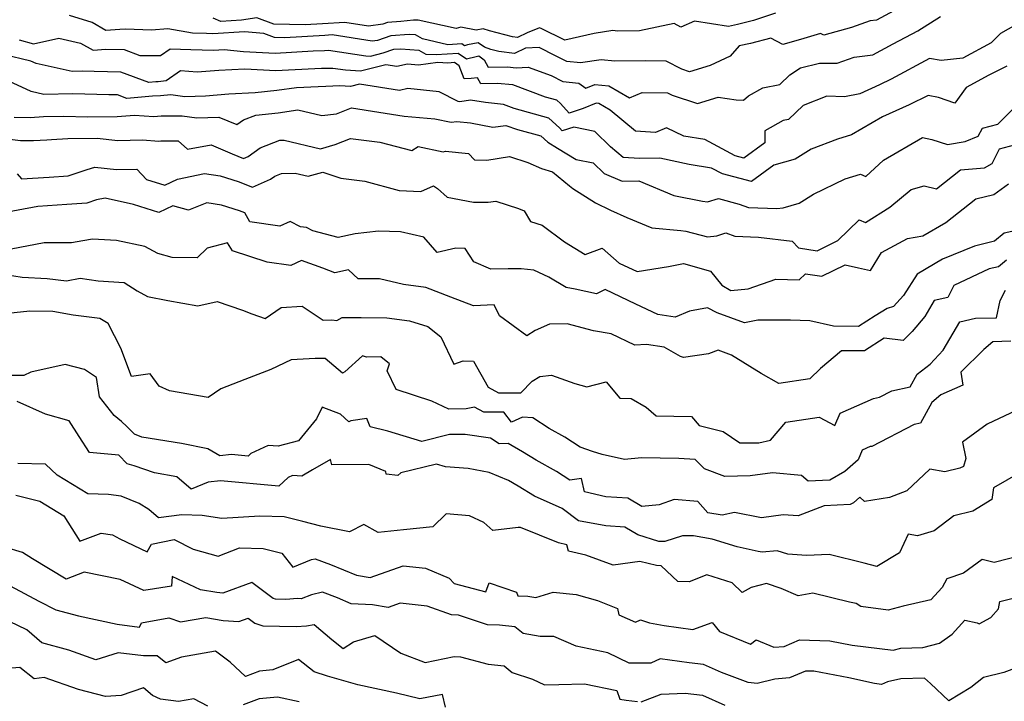
# Model space of a CAD drawing. Extents: x 2089624 to 2097826, y 2854827 to 2863029.
# Drawn here: x 2092017 to 2092291, y 2857389 to 2857579 of the extents above; entities that cross this region are included whole.
import ezdxf

# ---------------------------------------------------------------- set-up
doc = ezdxf.new("R2010")
doc.units = 0

msp = doc.modelspace()

# ---------------------------------------------------------------- linework, layer by layer
at = {"layer": 'Unknown_Line_Type', "color": 0}
for points in [[(2092260.03, 2857581, 2914), (2092255.18, 2857578.41, 2914), (2092253.46, 2857578.2, 2914), (2092248.2, 2857576.34, 2914), (2092240.59, 2857574.23, 2914), (2092239.61, 2857574.64, 2914), (2092234.05, 2857573.02, 2914), (2092229.14, 2857571.64, 2914), (2092225.87, 2857573.37, 2914), (2092220.22, 2857571.91, 2914), (2092217, 2857571.25, 2914), (2092214.56, 2857568.35, 2914), (2092208.96, 2857565.81, 2914), (2092203.26, 2857564.03, 2914), (2092201.09, 2857564.74, 2914), (2092196.77, 2857566.97, 2914), (2092190.92, 2857567.04, 2914), (2092182.46, 2857566.94, 2914), (2092178.68, 2857567.38, 2914), (2092172.98, 2857566.47, 2914), (2092169.16, 2857566.91, 2914), (2092166, 2857568.5, 2914), (2092161.45, 2857570.75, 2914), (2092157.73, 2857570.63, 2914), (2092154.6, 2857569.12, 2914), (2092150.29, 2857569.64, 2914), (2092148.09, 2857570.23, 2914), (2092146.27, 2857570.86, 2914), (2092144.54, 2857572.11, 2914), (2092141.59, 2857571.5, 2914), (2092140.72, 2857571.28, 2914), (2092139.97, 2857571.78, 2914), (2092136.14, 2857571.54, 2914), (2092129.04, 2857573.15, 2914), (2092127.11, 2857574.25, 2914), (2092125.33, 2857574.39, 2914), (2092120.24, 2857573.98, 2914), (2092116.6, 2857572.75, 2914), (2092115.13, 2857572.55, 2914), (2092103.98, 2857574.26, 2914), (2092101.97, 2857574.14, 2914), (2092090.73, 2857573.47, 2914), (2092087.93, 2857573.55, 2914), (2092085, 2857574.66, 2914), (2092079.64, 2857575.15, 2914), (2092070.85, 2857574.59, 2914), (2092069.07, 2857574.65, 2914), (2092065.19, 2857574.8, 2914), (2092058.38, 2857575.98, 2914), (2092053.77, 2857575.55, 2914), (2092046.55, 2857575.9, 2914), (2092045.05, 2857575.82, 2914), (2092041.15, 2857575.52, 2914), (2092037.3, 2857577.68, 2914), (2092031.04, 2857579.7, 2914)], [(2092227.16, 2857580.27, 2916), (2092221.01, 2857578.31, 2916), (2092216.54, 2857577.15, 2916), (2092214.06, 2857576.64, 2916), (2092204.67, 2857578.09, 2916), (2092200.8, 2857576.41, 2916), (2092199.02, 2857577.46, 2916), (2092189.36, 2857575.42, 2916), (2092183.2, 2857575.35, 2916), (2092181.92, 2857575.49, 2916), (2092176.73, 2857574.66, 2916), (2092168.58, 2857572.84, 2916), (2092162.07, 2857576.06, 2916), (2092161.56, 2857576.25, 2916), (2092158.19, 2857574.87, 2916), (2092155.43, 2857573.53, 2916), (2092154.04, 2857573.7, 2916), (2092147.66, 2857575.4, 2916), (2092145.97, 2857575.99, 2916), (2092143.95, 2857575.57, 2916), (2092139.72, 2857576.38, 2916), (2092138.39, 2857576.01, 2916), (2092127.91, 2857578.41, 2916), (2092126.57, 2857578.36, 2916), (2092123.1, 2857578, 2916), (2092119.36, 2857577.7, 2916), (2092118.08, 2857577.26, 2916), (2092114.04, 2857576.72, 2916), (2092107.52, 2857577.72, 2916), (2092101.28, 2857577.34, 2916), (2092096.45, 2857577.05, 2916), (2092087.74, 2857577.29, 2916), (2092083.09, 2857579.05, 2916), (2092078.81, 2857578.41, 2916), (2092073.03, 2857577.98, 2916), (2092070.92, 2857578.95, 2916)], [(2092295.36, 2857577.89, 2910), (2092289.61, 2857574.71, 2910), (2092287.07, 2857572.11, 2910), (2092279.19, 2857567.81, 2910), (2092273.14, 2857567.15, 2910), (2092269.93, 2857567.72, 2910), (2092259.24, 2857561.99, 2910), (2092256, 2857560.37, 2910), (2092250.53, 2857557.92, 2910), (2092246.31, 2857557.11, 2910), (2092241.42, 2857557.25, 2910), (2092234.78, 2857554.69, 2910), (2092230.77, 2857550.8, 2910), (2092229.22, 2857550.49, 2910), (2092224.19, 2857547.62, 2910), (2092224.15, 2857544.29, 2910), (2092218.33, 2857540.07, 2910), (2092215.91, 2857540.71, 2910), (2092207.48, 2857545.23, 2910), (2092201.64, 2857546.18, 2910), (2092196.84, 2857548.42, 2910), (2092193.76, 2857547.19, 2910), (2092188.2, 2857547.57, 2910), (2092181.18, 2857553.4, 2910), (2092178.09, 2857555.19, 2910), (2092177.28, 2857555.28, 2910), (2092173.71, 2857553.83, 2910), (2092169.85, 2857552.56, 2910), (2092167.37, 2857555.22, 2910), (2092166.4, 2857556.12, 2910), (2092163.25, 2857556.99, 2910), (2092154.21, 2857560.39, 2910), (2092149.86, 2857560.81, 2910), (2092145.26, 2857560.71, 2910), (2092144.34, 2857562.39, 2910), (2092142.62, 2857562.19, 2910), (2092140.61, 2857562.08, 2910), (2092139.27, 2857565.66, 2910), (2092137.93, 2857566.57, 2910), (2092136.11, 2857566.45, 2910), (2092133.32, 2857566.59, 2910), (2092128, 2857565.86, 2910), (2092124.91, 2857566.11, 2910), (2092121.96, 2857565.47, 2910), (2092118.93, 2857565.94, 2910), (2092111.85, 2857564.17, 2910), (2092107.72, 2857564.46, 2910), (2092104.21, 2857564.98, 2910), (2092100.98, 2857564.92, 2910), (2092091.89, 2857564.52, 2910), (2092088.31, 2857564.31, 2910), (2092079.74, 2857564.78, 2910), (2092072.55, 2857564.39, 2910), (2092066.52, 2857563.88, 2910), (2092061.89, 2857564.25, 2910), (2092057.87, 2857561.5, 2910), (2092055.61, 2857561.24, 2910), (2092055.01, 2857561.21, 2910), (2092053.07, 2857561.06, 2910), (2092045.28, 2857563.88, 2910), (2092037.87, 2857564.08, 2910), (2092034.53, 2857564.17, 2910), (2092031.81, 2857564.11, 2910), (2092021.73, 2857566.31, 2910), (2092020.3, 2857566.97, 2910), (2092012.57, 2857568.81, 2910)], [(2092017.08, 2857572.94, 2912), (2092021.07, 2857571.8, 2912), (2092028.02, 2857573.39, 2912), (2092034.08, 2857572.01, 2912), (2092037.58, 2857570.03, 2912), (2092041.14, 2857570.31, 2912), (2092046.18, 2857570.18, 2912), (2092050.55, 2857568.59, 2912), (2092056.27, 2857568.56, 2912), (2092058.99, 2857570.42, 2912), (2092064.77, 2857570.2, 2912), (2092071.05, 2857570, 2912), (2092073.96, 2857570.18, 2912), (2092079.34, 2857569.69, 2912), (2092088.12, 2857569.2, 2912), (2092098.72, 2857569.83, 2912), (2092101.85, 2857569.97, 2912), (2092102.96, 2857569.99, 2912), (2092113.36, 2857568.46, 2912), (2092114.59, 2857568.37, 2912), (2092118.15, 2857569.27, 2912), (2092121.13, 2857570.27, 2912), (2092123.08, 2857570.43, 2912), (2092128.08, 2857570.04, 2912), (2092130.01, 2857568.93, 2912), (2092132.89, 2857568.79, 2912), (2092138.95, 2857569.18, 2912), (2092141.26, 2857567.61, 2912), (2092143.97, 2857568.3, 2912), (2092144.71, 2857568.45, 2912), (2092146.22, 2857567.35, 2912), (2092147.33, 2857565.32, 2912), (2092152.73, 2857565.44, 2912), (2092155.1, 2857565.12, 2912), (2092158.46, 2857565.35, 2912), (2092164.82, 2857563, 2912), (2092168.06, 2857561.37, 2912), (2092172.52, 2857560.85, 2912), (2092174.46, 2857559.5, 2912), (2092176.99, 2857560.53, 2912), (2092180.84, 2857560.09, 2912), (2092186.57, 2857556.77, 2912), (2092190.1, 2857558.29, 2912), (2092197.17, 2857558.2, 2912), (2092198.39, 2857557.57, 2912), (2092205.51, 2857555.24, 2912), (2092211.18, 2857557.01, 2912), (2092216.22, 2857556.23, 2912), (2092218.28, 2857556.18, 2912), (2092219.64, 2857557.32, 2912), (2092223.65, 2857559.6, 2912), (2092228.31, 2857560.53, 2912), (2092231.08, 2857563.21, 2912), (2092234.05, 2857565.1, 2912), (2092239.38, 2857566.45, 2912), (2092244.29, 2857566.44, 2912), (2092249.02, 2857568.12, 2912), (2092254.15, 2857568.75, 2912), (2092259.85, 2857571.79, 2912), (2092266.63, 2857575.43, 2912), (2092273, 2857579.42, 2912)], [(2092291.42, 2857565.57, 2908), (2092286.38, 2857563.07, 2908), (2092280.09, 2857559.65, 2908), (2092276.98, 2857555.35, 2908), (2092272.43, 2857556.84, 2908), (2092269.54, 2857557.47, 2908), (2092264.25, 2857554.83, 2908), (2092256.84, 2857551.5, 2908), (2092248.23, 2857546.51, 2908), (2092244.35, 2857545.32, 2908), (2092237.06, 2857542.55, 2908), (2092232.56, 2857539.79, 2908), (2092226.71, 2857538.08, 2908), (2092220.48, 2857533.56, 2908), (2092212.37, 2857535.69, 2908), (2092209.4, 2857537.29, 2908), (2092203.17, 2857538.3, 2908), (2092195.03, 2857539.99, 2908), (2092189.33, 2857539.91, 2908), (2092184.86, 2857540.21, 2908), (2092181.27, 2857543.2, 2908), (2092176.99, 2857547.48, 2908), (2092171.08, 2857548.64, 2908), (2092167.91, 2857547.59, 2908), (2092167.11, 2857548.46, 2908), (2092164.16, 2857551.18, 2908), (2092154.57, 2857553.84, 2908), (2092151.57, 2857554.96, 2908), (2092146.6, 2857555.45, 2908), (2092142.44, 2857556.12, 2908), (2092139.43, 2857555.69, 2908), (2092138.96, 2857555.77, 2908), (2092133.67, 2857558.5, 2908), (2092124.99, 2857559.34, 2908), (2092122.71, 2857558.85, 2908), (2092111.61, 2857560.59, 2908), (2092109.11, 2857559.96, 2908), (2092106.16, 2857560.17, 2908), (2092102.25, 2857559.9, 2908), (2092100.12, 2857559.86, 2908), (2092094.11, 2857559.6, 2908), (2092088.6, 2857558.79, 2908), (2092082.57, 2857558.19, 2908), (2092075.31, 2857557.8, 2908), (2092068.79, 2857557.24, 2908), (2092063.06, 2857557.06, 2908), (2092059.13, 2857557.65, 2908), (2092056.28, 2857557.34, 2908), (2092054.08, 2857557.23, 2908), (2092046.97, 2857556.65, 2908), (2092044.39, 2857557.59, 2908), (2092041.94, 2857557.65, 2908), (2092031.98, 2857557.93, 2908), (2092023.86, 2857557.75, 2908), (2092020.39, 2857558.51, 2908), (2092014.14, 2857561.4, 2908)], [(2092015.7, 2857551.43, 2906), (2092020.14, 2857551.34, 2906), (2092023.76, 2857551.56, 2906), (2092029.42, 2857551.69, 2906), (2092036.07, 2857551.5, 2906), (2092044.27, 2857551.64, 2906), (2092049.06, 2857551.96, 2906), (2092054.49, 2857551.58, 2906), (2092056.52, 2857551.82, 2906), (2092062.35, 2857551.82, 2906), (2092066.43, 2857551.21, 2906), (2092072.55, 2857551.4, 2906), (2092077.48, 2857549.42, 2906), (2092079.34, 2857550.67, 2906), (2092082.78, 2857552.01, 2906), (2092088.98, 2857552.63, 2906), (2092094.49, 2857553.44, 2906), (2092101.14, 2857551.84, 2906), (2092105.17, 2857552.32, 2906), (2092109.37, 2857554.03, 2906), (2092116.99, 2857552.81, 2906), (2092124.02, 2857551.74, 2906), (2092132.46, 2857550.92, 2906), (2092137.07, 2857549.99, 2906), (2092138.66, 2857550.24, 2906), (2092142.45, 2857549.86, 2906), (2092148.66, 2857548.63, 2906), (2092152.2, 2857549.07, 2906), (2092155.47, 2857548.03, 2906), (2092161.92, 2857546.24, 2906), (2092163.86, 2857544.45, 2906), (2092166.58, 2857542.84, 2906), (2092171.8, 2857539.68, 2906), (2092176.48, 2857538.76, 2906), (2092179.5, 2857535.74, 2906), (2092184.54, 2857533.63, 2906), (2092189.13, 2857533.68, 2906), (2092198.88, 2857529.66, 2906), (2092206.9, 2857528.08, 2906), (2092208.23, 2857527.88, 2906), (2092211.31, 2857528.83, 2906), (2092217.04, 2857527.25, 2906), (2092219.61, 2857526.31, 2906), (2092227.46, 2857526.02, 2906), (2092229.26, 2857526.23, 2906), (2092233.71, 2857527.52, 2906), (2092237.71, 2857529.99, 2906), (2092246.44, 2857534.26, 2906), (2092250.7, 2857535.54, 2906), (2092252.24, 2857534.89, 2906), (2092257.16, 2857539.44, 2906), (2092268, 2857545.73, 2906), (2092270.59, 2857545.21, 2906), (2092274.95, 2857543.8, 2906), (2092279.86, 2857544.62, 2906), (2092283.46, 2857546.11, 2906), (2092284.6, 2857548.33, 2906), (2092288.93, 2857549.49, 2906), (2092295.19, 2857555.73, 2906)], [(2092009.11, 2857545.92, 2904), (2092017.39, 2857544.96, 2904), (2092021.07, 2857544.89, 2904), (2092024.73, 2857545.11, 2904), (2092025.98, 2857545.24, 2904), (2092030.53, 2857545.45, 2904), (2092038.7, 2857545.61, 2904), (2092044.46, 2857544.94, 2904), (2092051.3, 2857545.08, 2904), (2092055.85, 2857544.76, 2904), (2092056.35, 2857544.82, 2904), (2092061.21, 2857544.82, 2904), (2092063.8, 2857542.57, 2904), (2092070.36, 2857543.77, 2904), (2092076.21, 2857541.23, 2904), (2092079.37, 2857539.96, 2904), (2092080.61, 2857540.52, 2904), (2092083.99, 2857542.89, 2904), (2092089.41, 2857545.01, 2904), (2092090.64, 2857545.05, 2904), (2092100.77, 2857542.66, 2904), (2092104.84, 2857543.78, 2904), (2092109.05, 2857545.5, 2904), (2092117.23, 2857544.45, 2904), (2092126.1, 2857542.13, 2904), (2092127.91, 2857543.22, 2904), (2092134.83, 2857541.82, 2904), (2092135.49, 2857541.93, 2904), (2092141.82, 2857541.3, 2904), (2092143.53, 2857539.52, 2904), (2092146.97, 2857539.5, 2904), (2092153.21, 2857540.48, 2904), (2092158.36, 2857538.82, 2904), (2092162.14, 2857537.11, 2904), (2092165.15, 2857536.19, 2904), (2092169.88, 2857532.34, 2904), (2092170.8, 2857531.6, 2904), (2092177.11, 2857527.59, 2904), (2092181.33, 2857525.6, 2904), (2092185.88, 2857523.53, 2904), (2092192.82, 2857520.68, 2904), (2092200.83, 2857519.97, 2904), (2092202.21, 2857519.76, 2904), (2092208.2, 2857518.15, 2904), (2092210.8, 2857518.42, 2904), (2092213.32, 2857519.24, 2904), (2092215.79, 2857518.33, 2904), (2092222.37, 2857518.09, 2904), (2092231.74, 2857516.92, 2904), (2092233.54, 2857515.12, 2904), (2092238.66, 2857514.31, 2904), (2092244.42, 2857517.14, 2904), (2092250.37, 2857522.91, 2904), (2092252.16, 2857522.14, 2904), (2092258.85, 2857526.45, 2904), (2092264.83, 2857531.35, 2904), (2092268.47, 2857532.3, 2904), (2092271.86, 2857531.5, 2904), (2092278.54, 2857536.78, 2904), (2092285.14, 2857537.3, 2904), (2092287.29, 2857538.58, 2904), (2092289.35, 2857542.62, 2904), (2092296.32, 2857544.49, 2904)], [(2092016.47, 2857535.68, 2902), (2092017.69, 2857534.28, 2902), (2092025.37, 2857534.79, 2902), (2092030.61, 2857535.14, 2902), (2092035.91, 2857536.89, 2902), (2092038.08, 2857537.54, 2902), (2092044.06, 2857536.85, 2902), (2092049.7, 2857536.96, 2902), (2092052.39, 2857534.13, 2902), (2092057.53, 2857532.49, 2902), (2092061.03, 2857534.16, 2902), (2092068.51, 2857535.79, 2902), (2092072.85, 2857535.08, 2902), (2092077.83, 2857533.56, 2902), (2092081.85, 2857531.94, 2902), (2092086.9, 2857534.22, 2902), (2092088.05, 2857535.02, 2902), (2092089.89, 2857535.74, 2902), (2092093.75, 2857535.89, 2902), (2092097.33, 2857535.04, 2902), (2092101.39, 2857536.16, 2902), (2092106.41, 2857534.44, 2902), (2092113.04, 2857533.6, 2902), (2092122.62, 2857531.07, 2902), (2092128.65, 2857530.74, 2902), (2092132.09, 2857532.38, 2902), (2092133.21, 2857531.61, 2902), (2092135.92, 2857529.15, 2902), (2092143.26, 2857527.78, 2902), (2092147.33, 2857527.76, 2902), (2092149.45, 2857528.1, 2902), (2092155.79, 2857526.05, 2902), (2092157.3, 2857525.38, 2902), (2092159.07, 2857522.47, 2902), (2092162.32, 2857521.39, 2902), (2092168.56, 2857516.8, 2902), (2092174.28, 2857513.24, 2902), (2092178.99, 2857514.99, 2902), (2092183.67, 2857510.88, 2902), (2092188.72, 2857508.57, 2902), (2092197.39, 2857509.91, 2902), (2092201.56, 2857510.74, 2902), (2092209.05, 2857508.61, 2902), (2092212.23, 2857504.7, 2902), (2092214.76, 2857503.29, 2902), (2092219.55, 2857503.7, 2902), (2092227.25, 2857506.44, 2902), (2092233.71, 2857506.21, 2902), (2092235.46, 2857507.92, 2902), (2092240.02, 2857507.2, 2902), (2092246.5, 2857510.39, 2902), (2092250.2, 2857509.56, 2902), (2092253.56, 2857508.78, 2902), (2092256.61, 2857513.84, 2902), (2092263.8, 2857517.74, 2902), (2092268.05, 2857518.4, 2902), (2092274.43, 2857522.19, 2902), (2092282.8, 2857528.68, 2902), (2092287.79, 2857529.96, 2902), (2092291.88, 2857532.9, 2902)], [(2092295.75, 2857520.25, 2900), (2092290.66, 2857519.18, 2900), (2092287.98, 2857517, 2900), (2092282.45, 2857515.58, 2900), (2092273.48, 2857511.98, 2900), (2092266.48, 2857507.81, 2900), (2092262.69, 2857501.86, 2900), (2092259.91, 2857498.8, 2900), (2092258.17, 2857498.25, 2900), (2092254.79, 2857496.22, 2900), (2092250.19, 2857493.27, 2900), (2092243.2, 2857493.31, 2900), (2092236.63, 2857494.85, 2900), (2092231.27, 2857495.04, 2900), (2092222.2, 2857495.02, 2900), (2092218.53, 2857494.28, 2900), (2092210.96, 2857497.01, 2900), (2092208.24, 2857498.48, 2900), (2092203.28, 2857497.49, 2900), (2092199.24, 2857495.85, 2900), (2092194.43, 2857496.54, 2900), (2092188.29, 2857499.49, 2900), (2092179.81, 2857503.53, 2900), (2092177.39, 2857502.28, 2900), (2092171.44, 2857503.6, 2900), (2092168.96, 2857504.06, 2900), (2092164.19, 2857506.92, 2900), (2092159.96, 2857508.91, 2900), (2092156.49, 2857509.29, 2900), (2092152.91, 2857509.27, 2900), (2092148.04, 2857509.17, 2900), (2092143.35, 2857511.23, 2900), (2092140.94, 2857514.93, 2900), (2092138.37, 2857515.05, 2900), (2092133.17, 2857513.81, 2900), (2092129.46, 2857518.08, 2900), (2092122.95, 2857519.56, 2900), (2092116.88, 2857519.76, 2900), (2092110.37, 2857518.96, 2900), (2092105.63, 2857517.94, 2900), (2092098.62, 2857519.81, 2900), (2092096.89, 2857520.75, 2900), (2092095.16, 2857520.92, 2900), (2092092.3, 2857522.42, 2900), (2092089.44, 2857521.13, 2900), (2092081.09, 2857522.37, 2900), (2092079.71, 2857524.8, 2900), (2092078.21, 2857525.43, 2900), (2092073.29, 2857526.93, 2900), (2092069.17, 2857527.6, 2900), (2092064.04, 2857525.58, 2900), (2092059.72, 2857526.75, 2900), (2092055.86, 2857524.9, 2900), (2092048.84, 2857527.14, 2900), (2092040.96, 2857528.9, 2900), (2092038.54, 2857528.44, 2900), (2092035.86, 2857527.51, 2900), (2092030.33, 2857527.15, 2900), (2092022.24, 2857526.6, 2900), (2092012.81, 2857524.85, 2900)], [(2092291.29, 2857511.66, 2898), (2092289.06, 2857509.85, 2898), (2092286.52, 2857509.24, 2898), (2092276.67, 2857504.68, 2898), (2092275.03, 2857501.34, 2898), (2092271.18, 2857500.43, 2898), (2092268.59, 2857496.01, 2898), (2092265.11, 2857491.83, 2898), (2092262.62, 2857489.38, 2898), (2092257.36, 2857490, 2898), (2092251.82, 2857486.46, 2898), (2092245.51, 2857486.49, 2898), (2092239.59, 2857481.6, 2898), (2092236.63, 2857478.68, 2898), (2092228.08, 2857477.39, 2898), (2092223.15, 2857480.17, 2898), (2092214.94, 2857485.26, 2898), (2092211.23, 2857486.7, 2898), (2092208.5, 2857485.64, 2898), (2092201.59, 2857484.6, 2898), (2092200.74, 2857484.91, 2898), (2092196.2, 2857487.55, 2898), (2092191.32, 2857488.24, 2898), (2092188.1, 2857488.03, 2898), (2092181.5, 2857491.21, 2898), (2092176.55, 2857492.06, 2898), (2092169.26, 2857494, 2898), (2092164.39, 2857493.93, 2898), (2092160.34, 2857492.16, 2898), (2092158.05, 2857490.7, 2898), (2092150.43, 2857496.22, 2898), (2092149.03, 2857499.3, 2898), (2092143.23, 2857499, 2898), (2092136.92, 2857501.39, 2898), (2092130.02, 2857504.1, 2898), (2092123.82, 2857504.96, 2898), (2092117.11, 2857506.49, 2898), (2092111.19, 2857506.48, 2898), (2092108.55, 2857509.01, 2898), (2092104.74, 2857508.19, 2898), (2092101.4, 2857509.43, 2898), (2092095.48, 2857511.59, 2898), (2092092.55, 2857510.19, 2898), (2092085.96, 2857511.09, 2898), (2092076.34, 2857514.27, 2898), (2092074.88, 2857516.54, 2898), (2092069.22, 2857515, 2898), (2092066.52, 2857512.37, 2898), (2092059.52, 2857512.44, 2898), (2092055.53, 2857513.53, 2898), (2092051.99, 2857515.52, 2898), (2092044.04, 2857517.1, 2898), (2092037.45, 2857517.47, 2898), (2092034.74, 2857517.04, 2898), (2092031.58, 2857516.46, 2898), (2092023.98, 2857516.49, 2898), (2092014.81, 2857514.78, 2898)], [(2092013.22, 2857507.68, 2896), (2092017.89, 2857506.93, 2896), (2092024.79, 2857506.6, 2896), (2092030.19, 2857505.96, 2896), (2092033.98, 2857506.72, 2896), (2092038.96, 2857505.97, 2896), (2092046.2, 2857505.52, 2896), (2092049.78, 2857503.17, 2896), (2092052.71, 2857501.6, 2896), (2092058.37, 2857500.43, 2896), (2092066.7, 2857499, 2896), (2092072.08, 2857500.2, 2896), (2092079.09, 2857497.78, 2896), (2092081.64, 2857496.8, 2896), (2092085.39, 2857495.49, 2896), (2092089.85, 2857498.56, 2896), (2092095.69, 2857498.87, 2896), (2092101.45, 2857495.01, 2896), (2092103.9, 2857495.07, 2896), (2092105.24, 2857494.88, 2896), (2092106.81, 2857495.73, 2896), (2092112, 2857495.73, 2896), (2092119.14, 2857495.68, 2896), (2092125.43, 2857494.83, 2896), (2092130.57, 2857493.23, 2896), (2092134.13, 2857490.35, 2896), (2092137.75, 2857482.79, 2896), (2092140.37, 2857483.75, 2896), (2092143.24, 2857483.65, 2896), (2092147.3, 2857476.35, 2896), (2092150.22, 2857474.8, 2896), (2092154, 2857474.81, 2896), (2092156.35, 2857474.86, 2896), (2092159.56, 2857478.04, 2896), (2092161.69, 2857479.34, 2896), (2092164.87, 2857479.71, 2896), (2092171.42, 2857477.41, 2896), (2092174.73, 2857476.52, 2896), (2092180.1, 2857477.85, 2896), (2092183.91, 2857473.3, 2896), (2092187.01, 2857473.25, 2896), (2092191.19, 2857470.82, 2896), (2092194.02, 2857468.44, 2896), (2092203.84, 2857468.23, 2896), (2092205.89, 2857465.77, 2896), (2092212.57, 2857464.07, 2896), (2092217.23, 2857460.94, 2896), (2092222.51, 2857460.89, 2896), (2092225.76, 2857461.63, 2896), (2092230.01, 2857466.65, 2896), (2092239.22, 2857468.04, 2896), (2092243.58, 2857465.71, 2896), (2092245.09, 2857469.14, 2896), (2092254.32, 2857473.27, 2896), (2092255.99, 2857473.58, 2896), (2092259.45, 2857475.36, 2896), (2092264.51, 2857476.44, 2896), (2092266.46, 2857480.01, 2896), (2092270.06, 2857482.8, 2896), (2092273.73, 2857486.65, 2896), (2092278.34, 2857494.51, 2896), (2092282.66, 2857495.53, 2896), (2092288.53, 2857495.69, 2896), (2092289.53, 2857500.46, 2896), (2092291.01, 2857503.31, 2896)], [(2092292.52, 2857489.18, 2894), (2092287.53, 2857489, 2894), (2092284.98, 2857486.83, 2894), (2092278.58, 2857480.58, 2894), (2092279.2, 2857476.94, 2894), (2092273.03, 2857474.3, 2894), (2092270.56, 2857472.1, 2894), (2092267.42, 2857466.38, 2894), (2092265.69, 2857466.01, 2894), (2092253.88, 2857459.94, 2894), (2092253.47, 2857459.87, 2894), (2092251.21, 2857458.85, 2894), (2092250.06, 2857456.24, 2894), (2092246.35, 2857452.94, 2894), (2092242.22, 2857450.55, 2894), (2092236.23, 2857450.29, 2894), (2092234.37, 2857451.83, 2894), (2092226.32, 2857452.58, 2894), (2092220.13, 2857451.76, 2894), (2092213.08, 2857451.61, 2894), (2092207.38, 2857453.73, 2894), (2092204.82, 2857456.27, 2894), (2092200.29, 2857456.61, 2894), (2092189.94, 2857456.78, 2894), (2092185.23, 2857456.29, 2894), (2092179, 2857457.67, 2894), (2092176.33, 2857458.51, 2894), (2092172.84, 2857459.68, 2894), (2092168.63, 2857462.48, 2894), (2092164.27, 2857464.88, 2894), (2092159.74, 2857467.84, 2894), (2092156.9, 2857468.04, 2894), (2092153.78, 2857466.7, 2894), (2092151.64, 2857469.46, 2894), (2092146.13, 2857469.44, 2894), (2092143.56, 2857470.81, 2894), (2092141.22, 2857470.33, 2894), (2092136.43, 2857470.31, 2894), (2092131.64, 2857472.54, 2894), (2092121.79, 2857475.71, 2894), (2092119.27, 2857480.96, 2894), (2092119.94, 2857482.89, 2894), (2092117.53, 2857484.86, 2894), (2092113.55, 2857484.68, 2894), (2092112.38, 2857485.1, 2894), (2092107.5, 2857480.69, 2894), (2092106.9, 2857480.29, 2894), (2092102.08, 2857484.35, 2894), (2092099.25, 2857484.37, 2894), (2092092.58, 2857484.03, 2894), (2092086.93, 2857481.29, 2894), (2092079.72, 2857478.52, 2894), (2092073.06, 2857475.97, 2894), (2092069.55, 2857473.56, 2894), (2092058.8, 2857475.36, 2894), (2092055.94, 2857476.63, 2894), (2092053.4, 2857480.08, 2894), (2092048.21, 2857479.35, 2894), (2092045.25, 2857487.23, 2894), (2092041.76, 2857494.05, 2894), (2092039.49, 2857495.45, 2894), (2092032.08, 2857496.37, 2894), (2092026.43, 2857497.45, 2894), (2092020.01, 2857497.48, 2894), (2092013.88, 2857496.82, 2894)], [(2092294, 2857469.88, 2892), (2092285.91, 2857466.11, 2892), (2092279.12, 2857461.1, 2892), (2092280.04, 2857456.59, 2892), (2092279.33, 2857454.34, 2892), (2092278.31, 2857453.9, 2892), (2092274.14, 2857452.85, 2892), (2092269.99, 2857453.57, 2892), (2092263.57, 2857447.56, 2892), (2092258.78, 2857445.69, 2892), (2092251.86, 2857444.61, 2892), (2092250.54, 2857445.84, 2892), (2092248.79, 2857444.28, 2892), (2092247.9, 2857443.77, 2892), (2092240.66, 2857443.45, 2892), (2092233.39, 2857440.66, 2892), (2092229.22, 2857440.95, 2892), (2092223.26, 2857440.04, 2892), (2092215.73, 2857441.58, 2892), (2092212.29, 2857440.79, 2892), (2092208.34, 2857441.48, 2892), (2092205.58, 2857444.63, 2892), (2092199, 2857445.2, 2892), (2092194.79, 2857443.69, 2892), (2092190.03, 2857443.22, 2892), (2092186.16, 2857445.51, 2892), (2092180, 2857445.9, 2892), (2092174.07, 2857447.35, 2892), (2092173.29, 2857451.05, 2892), (2092170, 2857450.52, 2892), (2092166.32, 2857452.97, 2892), (2092160.67, 2857456.08, 2892), (2092156.81, 2857458.43, 2892), (2092152.86, 2857460.76, 2892), (2092150.33, 2857460.68, 2892), (2092147.96, 2857462.19, 2892), (2092140.96, 2857463.21, 2892), (2092136.6, 2857463.2, 2892), (2092128.86, 2857461.32, 2892), (2092119.42, 2857464.18, 2892), (2092114.52, 2857465.37, 2892), (2092113.64, 2857467.64, 2892), (2092109.13, 2857467, 2892), (2092108.64, 2857466.79, 2892), (2092106.31, 2857468.9, 2892), (2092101.17, 2857470.87, 2892), (2092099.65, 2857467.57, 2892), (2092094.66, 2857461.47, 2892), (2092089.03, 2857459.96, 2892), (2092086.18, 2857460.22, 2892), (2092081.4, 2857457.93, 2892), (2092080.67, 2857457.26, 2892), (2092076.04, 2857457.66, 2892), (2092072.81, 2857457.31, 2892), (2092069.44, 2857459.24, 2892), (2092062.1, 2857460.73, 2892), (2092051.13, 2857462.5, 2892), (2092049.06, 2857463.34, 2892), (2092046.98, 2857465.45, 2892), (2092045.43, 2857466.86, 2892), (2092043.43, 2857468.5, 2892), (2092039.34, 2857473.73, 2892), (2092038.53, 2857479.11, 2892), (2092035.19, 2857481.26, 2892), (2092029.84, 2857482.68, 2892), (2092020.25, 2857480.55, 2892), (2092018.34, 2857479.63, 2892), (2092013.8, 2857479.65, 2892)], [(2092295.12, 2857452.7, 2890), (2092287.72, 2857448.39, 2890), (2092287.19, 2857445.16, 2890), (2092281.92, 2857441.91, 2890), (2092276.66, 2857440.59, 2890), (2092271.25, 2857436.49, 2890), (2092266.61, 2857435.11, 2890), (2092264.01, 2857435.54, 2890), (2092261.57, 2857430.38, 2890), (2092255.25, 2857426.52, 2890), (2092251.75, 2857427.47, 2890), (2092242.04, 2857429.91, 2890), (2092235.77, 2857429.58, 2890), (2092230.58, 2857430, 2890), (2092227.56, 2857430.88, 2890), (2092223.4, 2857430.55, 2890), (2092222.29, 2857430.76, 2890), (2092216.47, 2857432.01, 2890), (2092209.53, 2857434.11, 2890), (2092204.37, 2857435.1, 2890), (2092201.27, 2857435.07, 2890), (2092196.41, 2857433.54, 2890), (2092194.76, 2857433.54, 2890), (2092188.92, 2857435.39, 2890), (2092185.3, 2857437.53, 2890), (2092179.96, 2857437.87, 2890), (2092172.38, 2857439.27, 2890), (2092167.88, 2857442.66, 2890), (2092160.15, 2857446.13, 2890), (2092155.64, 2857448.88, 2890), (2092152.99, 2857450.44, 2890), (2092147.6, 2857452.71, 2890), (2092141.73, 2857453.82, 2890), (2092135.45, 2857454.24, 2890), (2092132.93, 2857455.03, 2890), (2092123.03, 2857452.61, 2890), (2092122.2, 2857451.89, 2890), (2092118.97, 2857452.19, 2890), (2092118.86, 2857452.95, 2890), (2092114.16, 2857454.88, 2890), (2092103.9, 2857454.77, 2890), (2092103.48, 2857456.28, 2890), (2092098.5, 2857453.43, 2890), (2092095.56, 2857451.63, 2890), (2092092.97, 2857451.87, 2890), (2092091.76, 2857451.29, 2890), (2092089.19, 2857448.92, 2890), (2092073.01, 2857450.35, 2890), (2092069.57, 2857449.97, 2890), (2092064.85, 2857448.04, 2890), (2092060.85, 2857451.43, 2890), (2092054.67, 2857452.63, 2890), (2092048.96, 2857454.53, 2890), (2092047.02, 2857455.1, 2890), (2092044.74, 2857457.5, 2890), (2092036.57, 2857458.25, 2890), (2092033.68, 2857462.69, 2890), (2092030.93, 2857467.07, 2890), (2092024.32, 2857468.86, 2890), (2092016.51, 2857472.45, 2890)], [(2092295.49, 2857429.58, 2888), (2092287.84, 2857427.67, 2888), (2092284.5, 2857428.53, 2888), (2092279.31, 2857424.71, 2888), (2092274.73, 2857423.14, 2888), (2092273.39, 2857420.73, 2888), (2092270.3, 2857417.33, 2888), (2092262.62, 2857415.51, 2888), (2092258.46, 2857414.45, 2888), (2092250.87, 2857415.4, 2888), (2092249.52, 2857416.23, 2888), (2092247.72, 2857416.64, 2888), (2092237.46, 2857419.18, 2888), (2092233.42, 2857418.43, 2888), (2092228.69, 2857420.42, 2888), (2092224.61, 2857421.84, 2888), (2092220.4, 2857420.72, 2888), (2092217.83, 2857419.31, 2888), (2092215.09, 2857422.05, 2888), (2092208.08, 2857424.21, 2888), (2092203.12, 2857422.3, 2888), (2092200.01, 2857422.39, 2888), (2092195.37, 2857426.74, 2888), (2092194.1, 2857426.83, 2888), (2092189.44, 2857427.96, 2888), (2092182.02, 2857426.93, 2888), (2092174.49, 2857429.7, 2888), (2092169.65, 2857430.78, 2888), (2092169.14, 2857432.58, 2888), (2092166.81, 2857433.15, 2888), (2092156.3, 2857437.4, 2888), (2092155.61, 2857437.43, 2888), (2092148.57, 2857436.6, 2888), (2092146.12, 2857438.81, 2888), (2092142.13, 2857440.59, 2888), (2092135.69, 2857441.16, 2888), (2092131.95, 2857437.62, 2888), (2092123.81, 2857436.7, 2888), (2092116.73, 2857436.04, 2888), (2092112.76, 2857438.25, 2888), (2092108.78, 2857436.19, 2888), (2092100.8, 2857437.8, 2888), (2092095.82, 2857439.08, 2888), (2092090.64, 2857440.34, 2888), (2092083.85, 2857440.53, 2888), (2092073.31, 2857439.86, 2888), (2092067.88, 2857440.69, 2888), (2092062.2, 2857440.88, 2888), (2092055.76, 2857440.08, 2888), (2092053.09, 2857442.38, 2888), (2092050.36, 2857444.04, 2888), (2092045.37, 2857446.07, 2888), (2092041.85, 2857446.58, 2888), (2092036.08, 2857446.72, 2888), (2092027.6, 2857451.91, 2888), (2092024.39, 2857454.97, 2888), (2092016.63, 2857455.18, 2888)], [(2092016.16, 2857446.41, 2886), (2092022.83, 2857444.69, 2886), (2092029.46, 2857440.6, 2886), (2092033.91, 2857433.61, 2886), (2092039.8, 2857435.81, 2886), (2092042.99, 2857435.35, 2886), (2092045.01, 2857434.26, 2886), (2092052.62, 2857430.64, 2886), (2092053.78, 2857432.76, 2886), (2092060.06, 2857434.07, 2886), (2092065.34, 2857431.35, 2886), (2092072.34, 2857429.46, 2886), (2092078.29, 2857431.7, 2886), (2092084.86, 2857431.52, 2886), (2092090.03, 2857430.26, 2886), (2092093.1, 2857426.41, 2886), (2092098.25, 2857428.48, 2886), (2092099.23, 2857428.7, 2886), (2092103.5, 2857427.1, 2886), (2092110.78, 2857424.18, 2886), (2092114.53, 2857423.51, 2886), (2092123.68, 2857426.74, 2886), (2092129.95, 2857426.13, 2886), (2092136.52, 2857423.27, 2886), (2092137.83, 2857421.86, 2886), (2092146.63, 2857419.48, 2886), (2092147.62, 2857422.03, 2886), (2092155.16, 2857419.42, 2886), (2092155.58, 2857418.43, 2886), (2092158.33, 2857418.28, 2886), (2092160.59, 2857417.97, 2886), (2092165.37, 2857419.39, 2886), (2092171.73, 2857418.8, 2886), (2092177.69, 2857417.09, 2886), (2092183.25, 2857414.84, 2886), (2092183.62, 2857413.1, 2886), (2092188.22, 2857411.07, 2886), (2092189.63, 2857411.73, 2886), (2092192.17, 2857410.93, 2886), (2092196.18, 2857410.18, 2886), (2092204.21, 2857409.06, 2886), (2092209.57, 2857410.96, 2886), (2092211.62, 2857408.45, 2886), (2092220.15, 2857404.98, 2886), (2092221.79, 2857406.2, 2886), (2092226.66, 2857404.14, 2886), (2092229.53, 2857404.37, 2886), (2092233.83, 2857406.15, 2886), (2092242.25, 2857405.94, 2886), (2092248.47, 2857404.74, 2886), (2092259.81, 2857403.35, 2886), (2092261.93, 2857403.82, 2886), (2092268.09, 2857404.05, 2886), (2092272.71, 2857405.28, 2886), (2092276.2, 2857407.8, 2886), (2092279.69, 2857411.66, 2886), (2092283.14, 2857410.92, 2886), (2092283.68, 2857410.67, 2886), (2092286.96, 2857412.37, 2886), (2092289.06, 2857414.82, 2886), (2092289.42, 2857416.8, 2886), (2092295.37, 2857418.29, 2886)], [(2092293.53, 2857398.19, 2884), (2092290.53, 2857397.11, 2884), (2092284.89, 2857395.67, 2884), (2092281.35, 2857392.97, 2884), (2092275.32, 2857389.23, 2884), (2092270.22, 2857394.06, 2884), (2092268.56, 2857395.56, 2884), (2092261.9, 2857395.31, 2884), (2092258.27, 2857394.51, 2884), (2092256.54, 2857393.8, 2884), (2092254.59, 2857394.03, 2884), (2092247.49, 2857395.58, 2884), (2092237.8, 2857397.44, 2884), (2092235.5, 2857397.5, 2884), (2092231, 2857395.63, 2884), (2092226.92, 2857395.28, 2884), (2092222.08, 2857394.09, 2884), (2092219.5, 2857394.3, 2884), (2092212.17, 2857397.06, 2884), (2092207.11, 2857399.32, 2884), (2092203.19, 2857399.78, 2884), (2092195.12, 2857400.92, 2884), (2092192.46, 2857399.66, 2884), (2092186.48, 2857399.66, 2884), (2092180.57, 2857402.59, 2884), (2092171.75, 2857404.45, 2884), (2092165.6, 2857407.15, 2884), (2092161.72, 2857407.13, 2884), (2092157, 2857407.92, 2884), (2092154.74, 2857409.82, 2884), (2092150.5, 2857410.23, 2884), (2092147.1, 2857410.35, 2884), (2092139.12, 2857413, 2884), (2092137.14, 2857413.13, 2884), (2092130.42, 2857415.58, 2884), (2092122.83, 2857416.33, 2884), (2092119.51, 2857415.15, 2884), (2092115.22, 2857415.92, 2884), (2092109.28, 2857416.18, 2884), (2092105.48, 2857417.82, 2884), (2092101.28, 2857419.39, 2884), (2092098.26, 2857418.72, 2884), (2092095.42, 2857417.58, 2884), (2092094.34, 2857417.65, 2884), (2092091.14, 2857417.41, 2884), (2092088.27, 2857417.47, 2884), (2092087.59, 2857417.7, 2884), (2092081.66, 2857422.1, 2884), (2092073.63, 2857419.17, 2884), (2092071.98, 2857419.29, 2884), (2092067.41, 2857420.11, 2884), (2092059.5, 2857423.74, 2884), (2092059.4, 2857421.1, 2884), (2092051.67, 2857419.86, 2884), (2092045.1, 2857422.96, 2884), (2092035.09, 2857424.95, 2884), (2092030.1, 2857423.08, 2884), (2092020.71, 2857428.67, 2884), (2092017.93, 2857430.49, 2884), (2092013.05, 2857431.96, 2884)], [(2092014.57, 2857421.2, 2882), (2092022.5, 2857416.88, 2882), (2092027.24, 2857414.56, 2882), (2092033.48, 2857412.83, 2882), (2092044.23, 2857410.5, 2882), (2092050.45, 2857409.69, 2882), (2092051.04, 2857410.93, 2882), (2092058.59, 2857412.28, 2882), (2092061.86, 2857411.19, 2882), (2092068.92, 2857412.42, 2882), (2092073.67, 2857411.56, 2882), (2092078.1, 2857411.25, 2882), (2092080.61, 2857412.16, 2882), (2092082.46, 2857410.79, 2882), (2092084.69, 2857410.03, 2882), (2092094, 2857409.84, 2882), (2092096.9, 2857410.06, 2882), (2092098.99, 2857410.45, 2882), (2092103.89, 2857406.26, 2882), (2092107.05, 2857403.79, 2882), (2092109.87, 2857405.67, 2882), (2092115.82, 2857407.35, 2882), (2092123.03, 2857402.49, 2882), (2092129.81, 2857399.92, 2882), (2092137.89, 2857401.57, 2882), (2092139.62, 2857401.42, 2882), (2092147.31, 2857399.39, 2882), (2092151.72, 2857398.97, 2882), (2092153.98, 2857397.07, 2882), (2092159.61, 2857395.29, 2882), (2092163.01, 2857393.7, 2882), (2092166.97, 2857393.76, 2882), (2092174.12, 2857393.92, 2882), (2092183.06, 2857392.06, 2882), (2092183.93, 2857389.68, 2882), (2092185.62, 2857389.41, 2882), (2092188.78, 2857389.05, 2882)], [(2092135.43, 2857387.44, 2880), (2092134.6, 2857390.96, 2880), (2092128.32, 2857389.74, 2880), (2092121.86, 2857391.37, 2880), (2092111.09, 2857393.63, 2880), (2092102.65, 2857396.06, 2880), (2092098.96, 2857397.32, 2880), (2092094.64, 2857400.71, 2880), (2092087.52, 2857397.86, 2880), (2092083.84, 2857397.5, 2880), (2092079.95, 2857395.99, 2880), (2092075.63, 2857399.98, 2880), (2092071.61, 2857403.04, 2880), (2092062.1, 2857401.39, 2880), (2092057.75, 2857399.76, 2880), (2092055.38, 2857401.69, 2880), (2092051.61, 2857401.73, 2880), (2092044.55, 2857402.61, 2880), (2092038.37, 2857400.62, 2880), (2092030.87, 2857403.28, 2880), (2092023.33, 2857405.37, 2880), (2092019.18, 2857408.92, 2880), (2092014.37, 2857411.29, 2880)], [(2092069.48, 2857387.71, 2878), (2092065.58, 2857389.8, 2878), (2092061.33, 2857389.03, 2878), (2092056.34, 2857389.69, 2878), (2092054.07, 2857390.69, 2878), (2092051.55, 2857392.86, 2878), (2092045.39, 2857390.67, 2878), (2092041.06, 2857390.45, 2878), (2092033.53, 2857392.4, 2878), (2092024, 2857395.69, 2878), (2092021.22, 2857395.35, 2878), (2092017.26, 2857398.49, 2878), (2092011.61, 2857398.06, 2878)], [(2092189.85, 2857388.99, 2882), (2092195.38, 2857391.09, 2882), (2092202.06, 2857391.34, 2882), (2092206.86, 2857390.78, 2882), (2092213.03, 2857388.02, 2882)], [(2092094.78, 2857388.96, 2878), (2092088.77, 2857390.27, 2878), (2092083.72, 2857389.78, 2878), (2092079.26, 2857388.08, 2878)]]:
    msp.add_polyline3d(points, dxfattribs=at)

doc.saveas('drawing.dxf')
